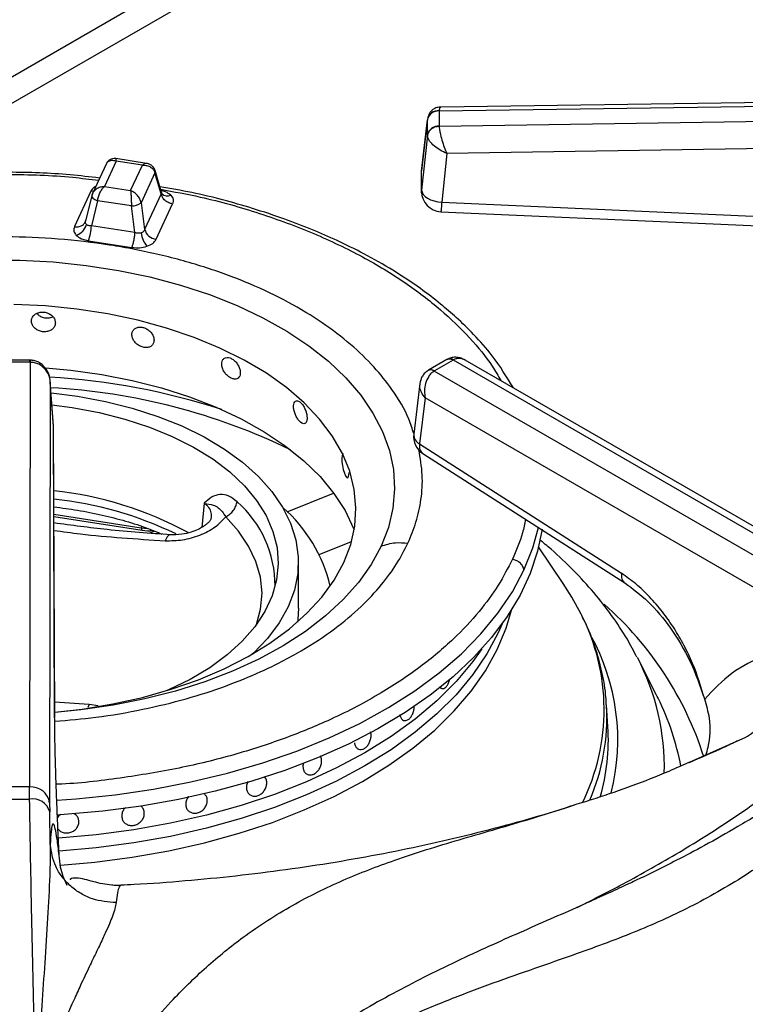
# Model space of a CAD drawing. Units: millimetres. Extents: x 5 to 415, y 5 to 292.
# Drawn here: x 311 to 320, y 237 to 249 of the extents above; entities that cross this region are included whole.
import ezdxf

# ---------------------------------------------------------------- set-up
doc = ezdxf.new("R2010")
doc.units = ezdxf.units.MM

msp = doc.modelspace()

# ---------------------------------------------------------------- linework, layer by layer
at = {"color": 8, "linetype": 'Continuous', "lineweight": 25}
for p, q in [((316.1533, 251.6717), (307.9913, 246.9598)), ((308.8056, 247.1034), (316.5327, 251.5641)), ((313.8893, 242.9878), (314.4662, 243.221)), ((312.8598, 243.093), (312.8278, 242.7937)), ((310.9905, 242.9565), (312.0777, 242.7883)), ((312.081, 242.8063), (312.0777, 242.7883)), ((312.0777, 242.7883), (312.1581, 242.781)), ((314.286, 242.4555), (314.6887, 242.6183)), ((311.4288, 240.5938), (311.0009, 240.6218)), ((311.4288, 240.5938), (311.4142, 240.5558)), ((311.5413, 240.577), (311.4288, 240.5938)), ((318.8937, 239.8812), (319.5782, 240.1818))]:
    msp.add_line(p, q, dxfattribs=at)
at = {"color": 7, "linetype": 'Continuous', "lineweight": 25}
for p, q in [((315.7766, 247.9714), (325.1514, 248.1001)), ((325.1523, 248.146), (315.7981, 248.0176)), ((315.7765, 247.9687), (315.7766, 247.9714)), ((315.7765, 247.9687), (315.7765, 247.7804)), ((325.1514, 247.9162), (315.7766, 247.7776)), ((315.6309, 247.8723), (315.5587, 247.2238)), ((315.559, 247.2218), (315.6297, 247.8569)), ((315.63, 247.8641), (315.6297, 247.8569)), ((315.6297, 247.6686), (315.6297, 247.8569)), ((315.6297, 247.6686), (315.559, 246.9849)), ((315.6297, 247.6686), (315.63, 247.662)), ((315.7766, 247.7776), (315.7765, 247.7804)), ((325.1557, 247.5786), (315.8709, 247.4414)), ((315.8709, 247.4414), (315.808, 246.8333)), ((311.6436, 247.314), (311.4712, 246.9426)), ((311.7669, 247.3458), (311.6201, 247.0294)), ((312.1433, 247.3168), (311.7615, 247.3759)), ((312.0921, 247.2955), (311.7669, 247.3458)), ((311.9453, 246.9791), (312.0921, 247.2955)), ((312.2476, 247.1996), (312.0752, 246.8284)), ((312.3236, 246.9375), (312.2476, 247.1996)), ((312.3274, 246.9558), (312.2485, 247.228)), ((315.559, 246.9846), (315.559, 247.2218)), ((311.4504, 246.9713), (311.2459, 246.5309)), ((311.4764, 246.9526), (311.462, 246.9125)), ((311.6201, 247.0294), (311.9453, 246.9791)), ((312.3236, 246.9375), (312.1191, 246.497)), ((312.3352, 246.9396), (312.3274, 246.9559)), ((311.4626, 246.9176), (311.3856, 246.6007)), ((311.5343, 246.8532), (311.4583, 246.5404)), ((311.4647, 246.9228), (311.4626, 246.9176)), ((311.9546, 246.7882), (311.5343, 246.8532)), ((312.0752, 246.8284), (312.1191, 246.497)), ((312.2618, 246.3737), (312.4663, 246.8142)), ((315.808, 246.8333), (321.6256, 246.5752)), ((311.9985, 246.4568), (311.9546, 246.7882)), ((311.385, 246.5982), (311.3783, 246.5831)), ((311.9985, 246.4568), (311.4583, 246.5404)), ((311.42, 246.3568), (311.9603, 246.2732)), ((310.6934, 244.872), (310.3672, 244.872)), ((310.6934, 244.846), (310.3672, 244.846)), ((310.6982, 244.8459), (310.6896, 239.5676)), ((310.7022, 244.8719), (310.6934, 244.872)), ((310.6934, 244.846), (310.6982, 244.8459)), ((315.8734, 244.8794), (315.6425, 244.7461)), ((315.9484, 244.8719), (315.7175, 244.7387)), ((315.8821, 244.8842), (315.8733, 244.8793)), ((315.8795, 244.8827), (315.8823, 244.8843)), ((315.9484, 244.8719), (315.9518, 244.8739)), ((315.9518, 244.8739), (320.6245, 242.1764)), ((320.7495, 242.1888), (316.0986, 244.8737)), ((315.6425, 244.7461), (315.6345, 244.7412)), ((315.7142, 244.7367), (315.7175, 244.7387)), ((320.3869, 242.0392), (315.7142, 244.7367)), ((310.9852, 244.0547), (310.9473, 244.6084)), ((310.9478, 244.5993), (310.9393, 239.3716)), ((310.9854, 244.0492), (310.9478, 244.5993)), ((315.5375, 244.5799), (315.4602, 243.953)), ((315.6024, 244.404), (315.5318, 243.8311)), ((320.2103, 241.7439), (315.6024, 244.404)), ((310.9673, 244.3166), (311.2208, 244.2832)), ((311.0014, 240.442), (310.9854, 244.0493)), ((311.0017, 240.4324), (310.9857, 244.0397)), ((315.5318, 243.8311), (318.0403, 242.2228)), ((315.5734, 243.7119), (318.0819, 242.1036)), ((310.9906, 242.9283), (312.089, 242.7584)), ((312.195, 242.7639), (312.1835, 242.7596)), ((317.3178, 242.0971), (317.012, 242.5511)), ((314.0279, 241.7878), (314.0279, 242.3594)), ((318.476, 240.7096), (318.2376, 241.1764)), ((315.8222, 240.7897), (315.8224, 240.7897)), ((317.8727, 240.3162), (317.8551, 240.5902)), ((317.8563, 240.5717), (317.8551, 240.5902)), ((314.7905, 240.0331), (314.7905, 240.0331)), ((310.6896, 239.5676), (310.371, 239.5676)), ((310.691, 239.418), (310.6896, 239.5676)), ((312.8664, 239.4777), (312.8664, 239.4777)), ((310.9393, 239.3716), (310.9401, 239.2594)), ((313.4454, 239.4598), (313.4455, 239.4598)), ((310.9465, 238.8538), (310.9401, 239.2594)), ((312.6596, 239.2744), (312.6596, 239.2744)), ((311.2971, 239.1703), (311.2971, 239.1703)), ((311.8681, 239.125), (311.8681, 239.125)), ((311.823, 238.3425), (311.8212, 238.3428))]:
    msp.add_line(p, q, dxfattribs=at)
at = {"color": 8, "linetype": 'Continuous', "lineweight": 25, "flags": 128}
for points in [[(311.4837, 246.9695), (311.4755, 246.9693), (311.4504, 246.9713)], [(311.4626, 246.9176), (311.4621, 246.9143), (311.4631, 246.9051), (311.4677, 246.8954), (311.4758, 246.8857), (311.4869, 246.8763), (311.5007, 246.8675), (311.5167, 246.8597), (311.5343, 246.8532)], [(310.6934, 244.846), (310.6934, 244.8593), (310.6934, 244.868), (310.6934, 244.8718), (310.6934, 244.872)], [(313.5088, 241.5882), (313.5596, 241.7774), (313.5767, 241.976), (313.5573, 242.1744), (313.5017, 242.3706), (313.4104, 242.5622), (313.2845, 242.7472), (313.1253, 242.9235)], [(316.8299, 242.2625), (316.9397, 242.5392), (317.0087, 242.7929)], [(315.0562, 242.5601), (314.9317, 242.3313), (314.774, 242.1093), (314.5844, 241.8959), (314.364, 241.6926), (314.1146, 241.5007), (313.8379, 241.3218), (313.5359, 241.157), (313.2107, 241.0077), (312.8649, 240.8748), (312.5007, 240.7593), (312.1209, 240.662), (311.7281, 240.5837), (311.3253, 240.5249), (311.0024, 240.4926)], [(311.029, 239.4035), (311.2674, 239.4204), (311.7515, 239.4703), (312.2279, 239.5404), (312.6942, 239.6304), (313.1479, 239.7398), (313.5866, 239.868), (314.0078, 240.0144), (314.4094, 240.1782), (314.7893, 240.3584), (315.1453, 240.5542), (315.4756, 240.7644), (315.7785, 240.988), (316.0523, 241.2238), (316.2955, 241.4705), (316.507, 241.7267), (316.6854, 241.9912), (316.8299, 242.2625)], [(311.0723, 238.5977), (311.4992, 238.635), (311.9633, 238.6952), (312.4185, 238.7751), (312.8621, 238.8743), (313.2917, 238.9922), (313.7049, 239.1283), (314.0996, 239.2816), (314.4734, 239.4514), (314.8244, 239.6368), (315.1506, 239.8367), (315.4502, 240.05), (315.7215, 240.2756), (315.9631, 240.5122), (316.1736, 240.7584), (316.3519, 241.0131), (316.497, 241.2746), (316.608, 241.5416), (316.6738, 241.7663)]]:
    msp.add_lwpolyline(points, dxfattribs=at)
at = {"color": 7, "linetype": 'Continuous', "lineweight": 25, "flags": 128}
for points in [[(315.559, 246.9846), (315.564, 246.9582), (315.5783, 246.9323), (315.6014, 246.9076), (315.6323, 246.8852), (315.67, 246.8659), (315.713, 246.8504), (315.7596, 246.8395), (315.808, 246.8333)], [(315.7969, 246.717), (318.4292, 246.6002), (321.6145, 246.4589)], [(310.1548, 246.1156), (310.5703, 246.1139), (310.984, 246.0918), (311.393, 246.0496), (311.7944, 245.9875), (312.1852, 245.906), (312.5626, 245.8057), (312.9238, 245.6872), (313.2664, 245.5515), (313.5879, 245.3995), (313.8858, 245.2323), (314.1581, 245.0511), (314.4028, 244.8573), (314.6181, 244.6521), (314.8026, 244.4372), (314.9548, 244.214), (315.0736, 243.9842), (315.1583, 243.7493), (315.2081, 243.5112), (315.2228, 243.2715), (315.2023, 243.0319), (315.1466, 242.7942), (315.0562, 242.5601)], [(314.5926, 242.3574), (314.6779, 242.5808), (314.7281, 242.8076), (314.7429, 243.0362), (314.7222, 243.2646), (314.6661, 243.491), (314.575, 243.7135), (314.4498, 243.9305), (314.2914, 244.1401), (314.101, 244.3407), (313.8803, 244.5306), (313.631, 244.7084), (313.3551, 244.8725), (313.0548, 245.0217), (312.7326, 245.1547), (312.391, 245.2706), (312.0328, 245.3682), (311.6608, 245.447), (311.2782, 245.5062), (310.8878, 245.5453), (310.493, 245.5641)], [(310.8864, 244.7783), (311.2018, 244.7489), (311.5885, 244.6944), (311.9653, 244.6203), (312.3294, 244.5273), (312.6777, 244.4161), (313.0077, 244.2875), (313.3167, 244.1426), (313.6024, 243.9825), (313.8624, 243.8085), (314.0947, 243.6219), (314.2975, 243.4241), (314.4693, 243.2168), (314.6087, 243.0015), (314.7146, 242.78), (314.7211, 242.7632)], [(310.9572, 244.4643), (311.2855, 244.4226), (311.6312, 244.3585), (311.9644, 244.2751), (312.2818, 244.1733), (312.5803, 244.054), (312.8572, 243.9184), (313.1097, 243.7678), (313.3354, 243.6036), (313.5322, 243.4274), (313.6981, 243.2409), (313.8316, 243.046), (313.9313, 242.8444), (313.9963, 242.6382), (314.0259, 242.4293), (314.02, 242.2197), (313.9785, 242.0115), (313.9018, 241.8066), (313.7908, 241.607), (313.6463, 241.4147), (313.47, 241.2315), (313.4552, 241.2179)], [(311.2208, 244.2832), (311.5534, 244.2212), (311.8734, 244.1401), (312.1775, 244.0407), (312.4626, 243.924), (312.7259, 243.7913), (312.9645, 243.6439), (313.1761, 243.4833), (313.3584, 243.3112), (313.5097, 243.1293), (313.6283, 242.9396), (313.713, 242.7438), (313.763, 242.5442), (313.7778, 242.3426), (313.7571, 242.1412), (313.7013, 241.942), (313.6109, 241.7472), (313.4867, 241.5586), (313.3302, 241.3782), (313.1428, 241.2079), (312.9266, 241.0494), (312.6837, 240.9044), (312.4166, 240.7742), (312.3955, 240.7651)], [(314.5865, 243.704), (314.5806, 243.7033), (314.571, 243.6854), (314.5665, 243.6532), (314.5675, 243.6104), (314.5741, 243.5619), (314.5852, 243.513), (314.5993, 243.4692), (314.6147, 243.4354), (314.6295, 243.4154), (314.6422, 243.4115), (314.6515, 243.4241), (314.6566, 243.4519), (314.6575, 243.4758), (314.6575, 243.4758)], [(317.0548, 242.7723), (316.9986, 242.4986), (316.9067, 242.2223), (316.7806, 241.9505), (316.6208, 241.6847), (316.4282, 241.4263), (316.2038, 241.1765), (315.9488, 240.9367), (315.6644, 240.7082), (315.3523, 240.4921), (315.0139, 240.2896), (314.6512, 240.1017), (314.2658, 239.9295), (313.86, 239.7737), (313.4357, 239.6352), (312.9952, 239.5148), (312.5409, 239.413), (312.0749, 239.3304), (311.5999, 239.2674), (311.1183, 239.2244), (311.0353, 239.2191)], [(312.1852, 242.7267), (312.2209, 242.7393), (312.2378, 242.7462)], [(311.0028, 240.4983), (311.3425, 240.5365), (311.7236, 240.599), (312.0935, 240.681), (312.4491, 240.7817), (312.7877, 240.9005), (313.1065, 241.0363), (313.4028, 241.1881), (313.6745, 241.3546), (313.9192, 241.5344), (314.1349, 241.7262), (314.32, 241.9284), (314.473, 242.1394), (314.5926, 242.3574)], [(317.5396, 241.7165), (317.4245, 241.9285), (317.3178, 242.0971)], [(314.0279, 241.7878), (314.02, 241.6481), (314.0159, 241.6158)], [(316.5573, 241.5937), (316.5098, 241.4848), (316.3688, 241.2208), (316.1939, 240.9636), (315.9863, 240.7147), (315.747, 240.4754), (315.4773, 240.2471), (315.1789, 240.0311), (314.8534, 239.8286), (314.5026, 239.6406), (314.1284, 239.4684), (313.7329, 239.3127), (313.3184, 239.1746), (312.8872, 239.0547), (312.4417, 238.9538), (311.9844, 238.8723), (311.5178, 238.8108), (311.0558, 238.7704)], [(316.5573, 241.5937), (316.5098, 241.4848), (316.3688, 241.2208), (316.1939, 240.9636), (315.9863, 240.7147), (315.747, 240.4754), (315.4773, 240.2471), (315.1789, 240.0311), (314.8534, 239.8286), (314.5026, 239.6406), (314.1284, 239.4684), (313.7329, 239.3127), (313.3184, 239.1746), (312.8872, 239.0547), (312.4417, 238.9538), (311.9844, 238.8723), (311.5178, 238.8108), (311.0563, 238.7704)], [(316.3052, 241.284), (316.1939, 241.1269), (315.9863, 240.878), (315.747, 240.6387), (315.4773, 240.4104), (315.1789, 240.1944), (314.8534, 239.9919), (314.5026, 239.8039), (314.1284, 239.6317), (313.7329, 239.476), (313.3184, 239.3379), (312.8872, 239.218), (312.4417, 239.1171), (311.9844, 239.0356), (311.5178, 238.9741), (311.0481, 238.9332)], [(316.3052, 241.284), (316.1939, 241.1269), (315.9863, 240.878), (315.747, 240.6387), (315.4773, 240.4104), (315.1789, 240.1944), (314.8534, 239.9919), (314.5026, 239.8039), (314.1284, 239.6317), (313.7329, 239.476), (313.3184, 239.3379), (312.8872, 239.218), (312.4417, 239.1171), (311.9844, 239.0356), (311.5178, 238.9741), (311.0481, 238.9332)], [(318.4948, 240.6722), (318.4839, 240.694), (318.476, 240.7096)]]:
    msp.add_lwpolyline(points, dxfattribs=at)
at = {"color": 7, "linetype": 'Continuous', "lineweight": 25}
for centre, radius, start, end in [((315.7676, 247.8281), 0.1409, 86.37202, 168.20175), ((315.7633, 247.8358), 0.1363, 84.4047, 168.02847), ((315.7676, 247.6398), 0.1409, 86.37376, 168.2001), ((315.808, 246.9668), 0.25, 180.06778, 267.48136), ((311.9661, 246.9548), 0.167, 266.05989, 310.80643), ((311.2043, 246.6105), 0.1989, 289.28094, 344.58787), ((310.8942, 246.5621), 0.5645, 338.6743, 357.79703), ((312.3819, 246.4889), 0.3093, 186.71993, 220.72297), ((312.283, 246.5424), 0.17, 195.4887, 262.85596), ((315.7083, 243.9224), 0.25, 172.97035, 237.36658), ((310.5142, 238.7608), 4.5118, 61.62293, 83.93823), ((312.6159, 241.639), 1.8571, 13.26111, 48.95948), ((315.3089, 240.1567), 2.5688, 343.85468, 3.56155), ((310.7079, 239.3338), 0.2344, 9.27477, 94.47254), ((310.5303, 265.1496), 25.7321, 269.64208, 270.35797), ((310.7243, 239.1952), 0.2252, 16.56699, 98.47732)]:
    msp.add_arc(centre, radius, start, end, dxfattribs=at)
at = {"color": 8, "linetype": 'Continuous', "lineweight": 25}
for centre, radius, start, end in [((312.203, 247.2153), 0.0472, 340.62479, 14.58712), ((312.4024, 247.0154), 0.1014, 228.49326, 293.1127), ((315.9048, 244.8138), 0.0727, 53.11686, 115.56928), ((315.9082, 244.8199), 0.0694, 51.04722, 111.92521), ((315.6706, 244.6721), 0.078, 55.97358, 118.25194), ((315.6737, 244.6784), 0.0745, 54.00176, 114.90965), ((310.439, 236.1529), 8.5229, 71.97556, 86.65429), ((310.5496, 236.8311), 7.7073, 63.98317, 87.00129), ((315.5956, 243.9506), 0.1355, 179.00394, 241.87501), ((310.4947, 238.5298), 4.6425, 64.26537, 83.86263), ((312.3533, 242.0695), 1.3862, 359.73727, 48.79976), ((315.0487, 238.677), 4.2083, 17.51517, 48.69515), ((315.2084, 240.5284), 2.6165, 333.74572, 27.00483), ((315.3108, 240.1509), 2.6843, 345.81801, 29.09001), ((315.6383, 239.8135), 2.9349, 358.55065, 27.66915), ((315.2382, 240.4361), 2.6215, 336.79839, 2.96416), ((315.6852, 239.2623), 3.1435, 10.29858, 26.64635)]:
    msp.add_arc(centre, radius, start, end, dxfattribs=at)
at = {"color": 7, "linetype": 'Continuous', "lineweight": 25}
for points, knots in [([(318.2569, 250.9476), (318.3644, 250.9023), (318.6433, 250.785), (319.0716, 250.5797), (319.5427, 250.3343), (319.9909, 250.0757), (320.4161, 249.8054), (320.8173, 249.524), (321.1933, 249.2321), (321.5437, 248.9307), (321.8662, 248.6201), (322.1256, 248.3455), (322.2656, 248.1719), (322.3179, 248.1071)], [0, 0, 0, 0, 0.0614274, 0.1592885, 0.2571186, 0.3549213, 0.4527022, 0.5504707, 0.6482368, 0.7460149, 0.8438274, 0.9417022, 1, 1, 1, 1]), ([(315.7967, 248.0176), (315.7843, 248.0167), (315.7555, 248.0146), (315.7078, 247.9955), (315.6701, 247.9624), (315.6466, 247.9249), (315.6403, 247.9027), (315.6371, 247.8915)], [0, 0, 0, 0, 0.1757053, 0.4054111, 0.6875707, 0.842608, 1, 1, 1, 1]), ([(315.7766, 247.7776), (315.7568, 247.7749), (315.7157, 247.7692), (315.6682, 247.7383), (315.6385, 247.7005), (315.6328, 247.6745), (315.63, 247.662)], [0, 0, 0, 0, 0.2715738, 0.5620845, 0.7884254, 1, 1, 1, 1]), ([(315.8709, 247.4414), (315.8438, 247.4534), (315.7887, 247.478), (315.7119, 247.5326), (315.6617, 247.5861), (315.6361, 247.6306), (315.632, 247.6516), (315.63, 247.662)], [0, 0, 0, 0, 0.228471, 0.4646099, 0.7197878, 0.8617881, 1, 1, 1, 1]), ([(315.7766, 247.7776), (315.7774, 247.7663), (315.779, 247.7433), (315.789, 247.6865), (315.8087, 247.6089), (315.8387, 247.5174), (315.8603, 247.4664), (315.8709, 247.4414)], [0, 0, 0, 0, 0.1382091, 0.2802174, 0.5353951, 0.7715291, 1, 1, 1, 1]), ([(311.6449, 247.3113), (311.6471, 247.3172), (311.654, 247.3352), (311.6812, 247.3516), (311.721, 247.359), (311.7515, 247.3502), (311.7669, 247.3458)], [0, 0, 0, 0, 0.13774732, 0.42075569, 0.70876631, 1, 1, 1, 1]), ([(311.7613, 247.3759), (311.753, 247.3767), (311.7342, 247.3784), (311.7025, 247.3712), (311.6694, 247.3527), (311.6544, 247.3308), (311.6468, 247.3197)], [0, 0, 0, 0, 0.19086263, 0.43089896, 0.70941023, 1, 1, 1, 1]), ([(312.0921, 247.2955), (312.1105, 247.2947), (312.147, 247.2931), (312.195, 247.2723), (312.2323, 247.2408), (312.2425, 247.2133), (312.2476, 247.1996)], [0, 0, 0, 0, 0.2553111, 0.5077914, 0.7558786, 1, 1, 1, 1]), ([(312.2487, 247.2272), (312.2429, 247.2416), (312.2318, 247.2689), (312.2009, 247.2961), (312.1704, 247.3113), (312.1519, 247.3151), (312.1436, 247.3168)], [0, 0, 0, 0, 0.30921245, 0.58595991, 0.81423408, 1, 1, 1, 1]), ([(311.5603, 247.1345), (311.438, 247.1491), (311.0658, 247.1935), (310.4301, 247.2136), (309.6665, 247.1972), (308.9744, 247.1337), (308.3554, 247.0401), (307.8032, 246.9263), (307.2601, 246.7819), (306.785, 246.6241), (306.3935, 246.4697), (306.0709, 246.3251), (305.7516, 246.1636), (305.4258, 245.9756), (305.0935, 245.754), (304.7827, 245.5113), (304.5544, 245.2999), (304.3905, 245.1278), (304.2632, 244.9822), (304.1189, 244.7957), (303.9664, 244.5671), (303.8813, 244.3978), (303.836, 244.3079)], [0, 0, 0, 0, 0.0374709, 0.1139943, 0.1902945, 0.2666535, 0.3237752, 0.3820952, 0.4422876, 0.5027274, 0.5459471, 0.5840296, 0.6247066, 0.6724925, 0.7211027, 0.7755023, 0.8273643, 0.8483193, 0.8753214, 0.9103946, 0.952397, 1, 1, 1, 1]), ([(311.6201, 247.0294), (311.6017, 247.0274), (311.5653, 247.0233), (311.5172, 246.9992), (311.48, 246.9651), (311.4697, 246.9369), (311.4647, 246.9228)], [0, 0, 0, 0, 0.2553036, 0.5077855, 0.7558803, 1, 1, 1, 1]), ([(311.5343, 246.8532), (311.5371, 246.8695), (311.5427, 246.9023), (311.5633, 246.9531), (311.5898, 246.9987), (311.61, 247.0192), (311.6201, 247.0294)], [0, 0, 0, 0, 0.2441214, 0.4922128, 0.7446904, 1, 1, 1, 1]), ([(311.9453, 246.9791), (311.9464, 246.9671), (311.9486, 246.9432), (311.9515, 246.893), (311.9537, 246.8387), (311.9543, 246.805), (311.9546, 246.7882)], [0, 0, 0, 0, 0.2553085, 0.5077857, 0.7558768, 1, 1, 1, 1]), ([(312.0752, 246.8284), (312.071, 246.8438), (312.0625, 246.875), (312.0313, 246.9197), (311.9911, 246.9574), (311.9606, 246.9719), (311.9453, 246.9791)], [0, 0, 0, 0, 0.2441198, 0.4922207, 0.7446976, 1, 1, 1, 1]), ([(316.6987, 244.5272), (316.6166, 244.6619), (316.4778, 244.8899), (316.2223, 245.1782), (316.0051, 245.3913), (315.7839, 245.5817), (315.5255, 245.7792), (315.2084, 245.9896), (314.8605, 246.1876), (314.5247, 246.3536), (314.197, 246.4966), (313.8478, 246.6313), (313.3544, 246.794), (312.8382, 246.9362), (312.4405, 247.004), (312.3069, 247.0267)], [0, 0, 0, 0, 0.1142659, 0.193447, 0.2589992, 0.3128769, 0.3780389, 0.4590541, 0.5386236, 0.6068506, 0.6664299, 0.7316987, 0.8044183, 0.9342464, 1, 1, 1, 1]), ([(312.4663, 246.8142), (312.4499, 246.8181), (312.4162, 246.8261), (312.3713, 246.8557), (312.3371, 246.8944), (312.328, 246.9234), (312.3236, 246.9375)], [0, 0, 0, 0, 0.2422244, 0.4999999, 0.75778, 1, 1, 1, 1]), ([(315.5609, 246.9392), (315.5604, 246.9407), (315.5563, 246.9555), (315.5577, 246.9708), (315.559, 246.9846)], [0, 0, 0, 0, 0.1015138, 1, 1, 1, 1]), ([(312.4422, 246.9222), (312.4555, 246.905), (312.4822, 246.8704), (312.4716, 246.833), (312.4663, 246.8142)], [0, 0, 0, 0, 0.49798104, 1, 1, 1, 1]), ([(311.2459, 246.5309), (311.2623, 246.5297), (311.296, 246.5273), (311.3409, 246.543), (311.3751, 246.5711), (311.3842, 246.5973), (311.3886, 246.61)], [0, 0, 0, 0, 0.2422253, 0.5000017, 0.757775, 1, 1, 1, 1]), ([(311.396, 246.5577), (311.3932, 246.5611), (311.3874, 246.568), (311.3838, 246.5808), (311.3837, 246.595), (311.3869, 246.6049), (311.3886, 246.61)], [0, 0, 0, 0, 0.2409744, 0.4883371, 0.7349395, 1, 1, 1, 1]), ([(311.4583, 246.5404), (311.4516, 246.5402), (311.4389, 246.5398), (311.4216, 246.543), (311.4068, 246.5487), (311.3996, 246.5547), (311.396, 246.5577)], [0, 0, 0, 0, 0.2650483, 0.5116532, 0.7589767, 1, 1, 1, 1]), ([(311.2459, 246.5309), (311.2406, 246.5121), (311.23, 246.4747), (311.2567, 246.4401), (311.27, 246.4228)], [0, 0, 0, 0, 0.5020122, 1, 1, 1, 1]), ([(311.9603, 246.2732), (311.9647, 246.284), (311.9737, 246.3063), (311.9857, 246.3549), (311.9949, 246.408), (311.9973, 246.4409), (311.9985, 246.4568)], [0, 0, 0, 0, 0.2422362, 0.5000041, 0.7577772, 1, 1, 1, 1]), ([(312.0747, 246.4527), (312.0689, 246.4512), (312.0573, 246.4481), (312.0381, 246.4477), (312.0181, 246.4502), (312.0052, 246.4546), (311.9985, 246.4568)], [0, 0, 0, 0, 0.2409678, 0.4883253, 0.7348885, 1, 1, 1, 1]), ([(312.1191, 246.497), (312.1173, 246.4919), (312.1137, 246.4821), (312.1036, 246.4695), (312.0908, 246.4592), (312.08, 246.4549), (312.0747, 246.4527)], [0, 0, 0, 0, 0.2650676, 0.5116704, 0.7589955, 1, 1, 1, 1]), ([(311.27, 246.4228), (311.2892, 246.4076), (311.3278, 246.3769), (311.3892, 246.3635), (311.42, 246.3568)], [0, 0, 0, 0, 0.49798551, 1, 1, 1, 1]), ([(312.1474, 246.2871), (312.1739, 246.2982), (312.227, 246.3205), (312.2502, 246.3559), (312.2618, 246.3737)], [0, 0, 0, 0, 0.497988, 1, 1, 1, 1]), ([(311.9603, 246.2732), (311.9928, 246.2701), (312.0576, 246.264), (312.1176, 246.2794), (312.1474, 246.2871)], [0, 0, 0, 0, 0.50201, 1, 1, 1, 1]), ([(311.0108, 245.3354), (311.0092, 245.3493), (311.0059, 245.3771), (310.9803, 245.416), (310.9426, 245.447), (310.8955, 245.4666), (310.8446, 245.4723), (310.7957, 245.4637), (310.7542, 245.4417), (310.7248, 245.4089), (310.7109, 245.3692), (310.7141, 245.3273), (310.734, 245.2877), (310.7684, 245.2548), (310.8133, 245.2322), (310.8637, 245.2222), (310.9138, 245.226), (310.958, 245.2432), (310.9912, 245.272), (311.0084, 245.3046), (311.0101, 245.3268), (311.0108, 245.3354)], [0, 0, 0, 0, 0.0536655, 0.1073363, 0.1610189, 0.2147213, 0.2683983, 0.3220549, 0.3757222, 0.4294165, 0.4831129, 0.5367833, 0.5904398, 0.6441176, 0.6978136, 0.7515021, 0.8051627, 0.8588254, 0.9125114, 0.9662082, 1, 1, 1, 1]), ([(310.7805, 245.4528), (310.7884, 245.4442), (310.8068, 245.4244), (310.8493, 245.4042), (310.899, 245.3944), (310.9454, 245.3968), (310.9696, 245.4078), (310.9797, 245.4124)], [0, 0, 0, 0, 0.16784, 0.3915186, 0.615163, 0.8387105, 1, 1, 1, 1]), ([(312.2362, 245.1203), (312.2347, 245.1345), (312.2317, 245.1628), (312.2083, 245.2058), (312.1737, 245.2428), (312.1302, 245.2699), (312.0831, 245.2838), (312.0377, 245.283), (311.999, 245.2676), (311.9716, 245.2395), (311.9586, 245.2021), (311.9616, 245.1596), (311.9802, 245.1168), (312.0123, 245.0784), (312.0541, 245.0486), (312.1008, 245.0306), (312.1471, 245.0264), (312.1878, 245.0365), (312.2183, 245.06), (312.2341, 245.0899), (312.2356, 245.1118), (312.2362, 245.1203)], [0, 0, 0, 0, 0.05366616, 0.1073368, 0.1610202, 0.21472079, 0.26839821, 0.32205375, 0.37572127, 0.42941546, 0.48311195, 0.53678254, 0.59043759, 0.6441161, 0.69781339, 0.75150071, 0.80516247, 0.85882419, 0.91251029, 0.96620815, 1, 1, 1, 1]), ([(310.9478, 244.5993), (310.9435, 244.6281), (310.935, 244.6866), (310.8847, 244.7663), (310.8187, 244.8172), (310.7527, 244.8417), (310.7162, 244.8445), (310.6982, 244.8459)], [0, 0, 0, 0, 0.2284709, 0.4646045, 0.7197821, 0.8617872, 1, 1, 1, 1]), ([(310.9478, 244.5993), (310.9436, 244.6321), (310.9355, 244.697), (310.8935, 244.7702), (310.8469, 244.818), (310.8036, 244.8471), (310.7544, 244.8669), (310.7195, 244.8702), (310.7022, 244.8719)], [0, 0, 0, 0, 0.2452612, 0.4862057, 0.6111456, 0.7402569, 0.8716735, 1, 1, 1, 1]), ([(313.3071, 244.7147), (313.3059, 244.7291), (313.3034, 244.7579), (313.284, 244.8044), (313.2552, 244.8466), (313.2189, 244.8803), (313.1795, 244.9014), (313.1412, 244.9075), (313.1085, 244.8981), (313.0852, 244.8743), (313.0742, 244.8388), (313.0767, 244.7959), (313.0925, 244.7502), (313.1197, 244.7069), (313.155, 244.6707), (313.1942, 244.6456), (313.233, 244.6343), (313.267, 244.6382), (313.2923, 244.657), (313.3053, 244.6846), (313.3066, 244.7063), (313.3071, 244.7147)], [0, 0, 0, 0, 0.05366565, 0.10733579, 0.16102061, 0.2147213, 0.2684007, 0.32205563, 0.37572255, 0.42941701, 0.48311296, 0.53678331, 0.5904389, 0.64411817, 0.6978131, 0.75150114, 0.80516359, 0.858825, 0.91251156, 0.96620795, 1, 1, 1, 1]), ([(316.0982, 244.8739), (316.0831, 244.8816), (316.0517, 244.8976), (315.9964, 244.9089), (315.939, 244.9075), (315.9039, 244.8929), (315.8874, 244.886)], [0, 0, 0, 0, 0.23617542, 0.49003721, 0.75916522, 1, 1, 1, 1]), ([(315.6337, 244.7407), (315.6191, 244.7297), (315.5909, 244.7082), (315.5536, 244.654), (315.5437, 244.6085), (315.5375, 244.58)], [0, 0, 0, 0, 0.2841593, 0.5507905, 1, 1, 1, 1]), ([(315.7142, 244.7367), (315.702, 244.728), (315.6772, 244.7105), (315.6373, 244.6606), (315.6042, 244.5859), (315.5894, 244.4908), (315.5981, 244.4326), (315.6024, 244.404)], [0, 0, 0, 0, 0.1385532, 0.280998, 0.5361946, 0.7719629, 1, 1, 1, 1]), ([(315.5476, 244.6133), (315.5477, 244.6166), (315.5479, 244.6214), (315.5507, 244.625), (315.5516, 244.6262)], [0, 0, 0, 0, 0.6715701, 1, 1, 1, 1]), ([(314.1366, 244.1512), (314.1357, 244.1658), (314.1339, 244.195), (314.1201, 244.2442), (314.0995, 244.2906), (314.0734, 244.3295), (314.0447, 244.3562), (314.0167, 244.3679), (313.9927, 244.3631), (313.9754, 244.3426), (313.9673, 244.3088), (313.9692, 244.2655), (313.9809, 244.2175), (314.001, 244.1703), (314.0269, 244.129), (314.0555, 244.0983), (314.0836, 244.0815), (314.108, 244.0805), (314.126, 244.0957), (314.1353, 244.1214), (314.1362, 244.1429), (314.1366, 244.1512)], [0, 0, 0, 0, 0.0536653, 0.1073367, 0.1610199, 0.2147214, 0.2683971, 0.3220552, 0.3757228, 0.4294157, 0.4831124, 0.5367827, 0.5904389, 0.6441164, 0.6978145, 0.7515005, 0.8051622, 0.8588256, 0.9125115, 0.9662084, 1, 1, 1, 1]), ([(313.2664, 243.1125), (313.2325, 243.1396), (313.1648, 243.1939), (313.0537, 243.209), (312.9485, 243.1761), (312.8896, 243.1208), (312.8602, 243.0932)], [0, 0, 0, 0, 0.2497797, 0.4997409, 0.7497881, 1, 1, 1, 1]), ([(310.9901, 243.0485), (311.0892, 243.0359), (311.2935, 243.01), (311.5925, 242.95), (311.8849, 242.8737), (312.1332, 242.794), (312.2752, 242.7346), (312.3317, 242.7109)], [0, 0, 0, 0, 0.20484855, 0.42252803, 0.63983304, 0.85667236, 1, 1, 1, 1]), ([(312.8605, 243.0926), (312.8995, 243.0869), (312.9712, 243.0762), (313.0309, 243.0414), (313.0825, 242.9982), (313.1115, 242.9477), (313.1254, 242.9235)], [0, 0, 0, 0, 0.3091475, 0.5687484, 0.7937499, 1, 1, 1, 1]), ([(313.1253, 242.9234), (313.1431, 242.9341), (313.1785, 242.9553), (313.2223, 243.0032), (313.2547, 243.0574), (313.2625, 243.0941), (313.2664, 243.1125)], [0, 0, 0, 0, 0.2499996, 0.5000046, 0.7499902, 1, 1, 1, 1]), ([(312.3732, 242.6277), (312.4459, 242.6285), (312.5913, 242.63), (312.8076, 242.6924), (312.9994, 242.7902), (313.0833, 242.8791), (313.1252, 242.9235)], [0, 0, 0, 0, 0.2499096, 0.5000157, 0.7500466, 1, 1, 1, 1]), ([(312.9471, 242.906), (312.9446, 242.8988), (312.9401, 242.8859), (312.9119, 242.8552), (312.88, 242.8276), (312.8364, 242.7971), (312.7779, 242.7648), (312.6904, 242.7306), (312.5712, 242.7019), (312.4837, 242.7021), (312.4361, 242.7023)], [0, 0, 0, 0, 0.1639239, 0.293431, 0.383982, 0.4488261, 0.5400338, 0.6623465, 0.8162455, 1, 1, 1, 1]), ([(312.4458, 242.7017), (312.1816, 242.7197), (311.6985, 242.7528), (311.2116, 242.8193), (310.991, 242.8494)], [0, 0, 0, 0, 0.546962, 1, 1, 1, 1]), ([(312.0841, 242.7593), (312.1317, 242.752), (312.1799, 242.7446), (312.2255, 242.7536), (312.2259, 242.7537)], [0, 0, 0, 0, 0.9906486, 1, 1, 1, 1]), ([(318.2332, 241.179), (318.1934, 241.2554), (318.101, 241.4328), (317.9213, 241.7011), (317.7006, 241.9854), (317.4485, 242.2598), (317.2219, 242.4798), (317.0702, 242.603), (317.0212, 242.6429)], [0, 0, 0, 0, 0.14281582, 0.33137745, 0.52180623, 0.71392875, 0.90746123, 1, 1, 1, 1]), ([(315.0562, 242.5601), (315.1141, 242.5794), (315.2176, 242.6138), (315.3363, 242.6023), (315.3886, 242.5973)], [0, 0, 0, 0, 0.5599982, 1, 1, 1, 1]), ([(316.8299, 242.2625), (316.8259, 242.2794), (316.8177, 242.3143), (316.7786, 242.3572), (316.732, 242.3859), (316.7007, 242.3932), (316.6856, 242.3967)], [0, 0, 0, 0, 0.2713253, 0.562146, 0.788659, 1, 1, 1, 1]), ([(319.0738, 240.6591), (319.0291, 240.8082), (318.9611, 241.0351), (318.8198, 241.3286), (318.6948, 241.5442), (318.5515, 241.7469), (318.3916, 241.933), (318.2202, 242.0973), (318.1001, 242.1811), (318.0403, 242.2228)], [0, 0, 0, 0, 0.2396251, 0.3646303, 0.487466, 0.6143812, 0.7425434, 0.8719209, 1, 1, 1, 1]), ([(318.0819, 242.1036), (318.1792, 242.0319), (318.3804, 241.8836), (318.6604, 241.5448), (318.9095, 241.1301), (319.0182, 240.8186), (319.0738, 240.6591)], [0, 0, 0, 0, 0.2286734, 0.4733147, 0.7302978, 1, 1, 1, 1]), ([(317.8526, 240.5701), (317.8513, 240.6089), (317.8469, 240.7452), (317.8066, 240.9779), (317.7309, 241.266), (317.6444, 241.5056), (317.5728, 241.6461), (317.5482, 241.6943)], [0, 0, 0, 0, 0.101267, 0.355732, 0.6106063, 0.8664747, 1, 1, 1, 1]), ([(319.8133, 241.2021), (319.6754, 241.1366), (319.3993, 241.0056), (319.1824, 240.7747), (319.0738, 240.6591)], [0, 0, 0, 0, 0.4993397, 1, 1, 1, 1]), ([(319.5782, 240.1818), (319.6464, 240.2271), (319.7514, 240.2968), (319.8436, 240.455), (319.8922, 240.5961), (319.9119, 240.7513), (319.9039, 240.9584), (319.849, 241.1061), (319.8133, 241.2021)], [0, 0, 0, 0, 0.2391817, 0.3681836, 0.4999994, 0.6318164, 0.7608156, 1, 1, 1, 1]), ([(315.7836, 240.8153), (315.7849, 240.8127), (315.7914, 240.7995), (315.8095, 240.7896), (315.8349, 240.789), (315.855, 240.8021), (315.8734, 240.822), (315.8897, 240.8488), (315.9032, 240.8827), (315.9064, 240.9039), (315.9072, 240.9092)], [0, 0, 0, 0, 0.0416517, 0.2151841, 0.3864725, 0.5557621, 0.6075132, 0.7761298, 0.9447107, 1, 1, 1, 1]), ([(315.2875, 240.4673), (315.2907, 240.4539), (315.2972, 240.4272), (315.3188, 240.401), (315.3462, 240.3892), (315.3771, 240.3938), (315.4076, 240.4142), (315.4346, 240.4482), (315.4544, 240.4916), (315.4656, 240.5357), (315.4654, 240.5621), (315.4652, 240.5732)], [0, 0, 0, 0, 0.1147633, 0.2295135, 0.3442925, 0.4590849, 0.5738504, 0.6885996, 0.8033625, 0.9181408, 1, 1, 1, 1]), ([(319.088, 239.961), (319.0984, 239.9945), (319.1441, 240.1426), (319.1545, 240.3875), (319.0971, 240.5806), (319.0738, 240.6591)], [0, 0, 0, 0, 0.14800215, 0.65378204, 1, 1, 1, 1]), ([(311.0573, 238.7176), (311.0536, 238.7935), (311.0464, 238.9441), (311.0363, 239.1769), (311.0271, 239.4106), (311.0188, 239.6445), (311.0118, 239.8702), (311.0064, 240.0834), (311.0026, 240.2797), (311.0018, 240.3882), (311.0014, 240.442)], [0, 0, 0, 0, 0.1204415, 0.2387582, 0.3631132, 0.4873243, 0.6144134, 0.7413327, 0.871647, 1, 1, 1, 1]), ([(314.7242, 240.115), (314.7274, 240.101), (314.7339, 240.0731), (314.7578, 240.0446), (314.7888, 240.0305), (314.8241, 240.033), (314.8592, 240.0514), (314.8905, 240.0832), (314.9146, 240.125), (314.9293, 240.1724), (314.9316, 240.2091), (314.9295, 240.2361), (314.9259, 240.2462), (314.9236, 240.2522)], [0, 0, 0, 0, 0.1038439, 0.2077314, 0.310738, 0.4124141, 0.5130634, 0.6132747, 0.7137171, 0.815006, 0.91754, 0.9505308, 1, 1, 1, 1]), ([(319.4832, 240.1406), (319.4253, 240.113), (319.2308, 240.0203), (319.0255, 239.9319), (318.8813, 239.8698)], [0, 0, 0, 0, 0.2976467, 1, 1, 1, 1]), ([(314.0862, 239.8047), (314.0892, 239.7909), (314.0953, 239.7632), (314.12, 239.7335), (314.153, 239.7171), (314.1917, 239.7164), (314.2313, 239.7315), (314.2674, 239.7606), (314.296, 239.8005), (314.314, 239.8465), (314.3183, 239.883), (314.3156, 239.9166), (314.3107, 239.9401), (314.3002, 239.9523), (314.2977, 239.9552)], [0, 0, 0, 0, 0.0941087, 0.1882064, 0.2823283, 0.3764589, 0.4705715, 0.5646666, 0.6587739, 0.7528947, 0.847021, 0.8765876, 0.970692, 1, 1, 1, 1]), ([(314.0924, 239.8682), (314.0919, 239.867), (314.0852, 239.8508), (314.0843, 239.8283), (314.0858, 239.8093), (314.0862, 239.8047)], [0, 0, 0, 0, 0.0598484, 0.7752655, 1, 1, 1, 1]), ([(317.4918, 239.3567), (317.5697, 239.381), (317.9396, 239.4965), (318.4128, 239.6669), (318.8061, 239.8421), (318.8937, 239.8812)], [0, 0, 0, 0, 0.1717815, 0.8155736, 1, 1, 1, 1]), ([(320.4787, 239.7106), (320.3098, 239.5963), (319.9774, 239.3716), (319.508, 239.0852), (319.0927, 238.8492), (318.7518, 238.6687), (318.4816, 238.5325), (318.279, 238.434), (318.1299, 238.3632), (318.0068, 238.3057), (317.8809, 238.2477), (317.7328, 238.1804), (317.5039, 238.0777), (317.1994, 237.9433), (316.8267, 237.7799), (316.3084, 237.5494), (315.6578, 237.2455), (315.0452, 236.9195), (314.6223, 236.6687), (314.3436, 236.494), (314.0449, 236.2934), (313.7195, 236.0572), (313.3799, 235.7887), (313.0014, 235.4612), (312.7455, 235.2009), (312.6104, 235.0635)], [0, 0, 0, 0, 0.0651248, 0.1281601, 0.1819414, 0.2266744, 0.2612372, 0.2876844, 0.3060748, 0.3198186, 0.3363331, 0.3558754, 0.3784406, 0.4269263, 0.4763223, 0.5241802, 0.6269233, 0.7205675, 0.7498023, 0.7816033, 0.8224255, 0.8590917, 0.9007815, 0.9475978, 1, 1, 1, 1]), ([(313.4034, 239.6364), (313.3986, 239.6275), (313.3861, 239.604), (313.382, 239.573), (313.3832, 239.5534), (313.3835, 239.5486)], [0, 0, 0, 0, 0.317188, 0.83494865, 1, 1, 1, 1]), ([(313.3835, 239.5486), (313.3864, 239.5342), (313.3921, 239.5054), (313.4183, 239.473), (313.454, 239.4539), (313.4959, 239.4506), (313.5388, 239.4629), (313.5781, 239.4894), (313.6098, 239.527), (313.6304, 239.5717), (313.636, 239.608), (313.6343, 239.6427), (313.6271, 239.6731), (313.6112, 239.6906), (313.6044, 239.6982)], [0, 0, 0, 0, 0.0915315, 0.1830995, 0.2738926, 0.3635113, 0.452226, 0.5405569, 0.6290889, 0.7183681, 0.8087444, 0.8378232, 0.9298042, 1, 1, 1, 1]), ([(312.6288, 239.3442), (312.6314, 239.3299), (312.6366, 239.3014), (312.6627, 239.2678), (312.6991, 239.2461), (312.743, 239.2392), (312.789, 239.2478), (312.8319, 239.2709), (312.867, 239.3059), (312.8904, 239.3488), (312.8975, 239.3844), (312.8967, 239.4184), (312.8897, 239.4494), (312.8731, 239.4683), (312.8656, 239.477)], [0, 0, 0, 0, 0.0896535, 0.1792964, 0.2689626, 0.3586369, 0.4482944, 0.5379352, 0.6275883, 0.717253, 0.8069235, 0.8350903, 0.9247392, 1, 1, 1, 1]), ([(310.7726, 235.7705), (310.7646, 236.0414), (310.7488, 236.5819), (310.7301, 237.3416), (310.7143, 238.0673), (310.7012, 238.761), (310.6944, 239.199), (310.691, 239.418)], [0, 0, 0, 0, 0.2002594, 0.3995019, 0.5990455, 0.7995055, 1, 1, 1, 1]), ([(317.4731, 239.3486), (317.4302, 239.3343), (317.2131, 239.2618), (316.8043, 239.1429), (316.2473, 238.9932), (315.6733, 238.8577), (315.0854, 238.7357), (314.4849, 238.6282), (313.8734, 238.5357), (313.2527, 238.4583), (312.6242, 238.3978), (312.1467, 238.3608), (311.8785, 238.3491), (311.8228, 238.3467)], [0, 0, 0, 0, 0.0256406, 0.1296833, 0.2340783, 0.3387994, 0.443818, 0.5491032, 0.6546231, 0.7603445, 0.866234, 0.9722572, 1, 1, 1, 1]), ([(312.666, 239.4494), (312.6643, 239.4479), (312.6509, 239.4351), (312.6361, 239.4029), (312.6278, 239.3681), (312.6286, 239.3488), (312.6288, 239.3442)], [0, 0, 0, 0, 0.0571795, 0.4646084, 0.87202, 1, 1, 1, 1]), ([(320.8408, 239.4532), (320.6157, 239.2576), (320.1727, 238.8724), (319.4957, 238.4018), (318.8111, 238.0235), (318.0958, 237.7136), (317.4354, 237.4761), (316.8344, 237.2677), (316.3133, 237.0824), (315.7694, 236.8735), (315.2652, 236.6569), (314.8113, 236.4376), (314.4134, 236.2249), (313.9416, 235.9431), (313.4014, 235.5771), (313.0153, 235.2442), (312.8237, 235.0792)], [0, 0, 0, 0, 0.1005439, 0.1979162, 0.2951216, 0.3903294, 0.488778, 0.5495233, 0.6111786, 0.6734415, 0.7360846, 0.779367, 0.8226272, 0.8658918, 0.9334792, 1, 1, 1, 1]), ([(311.0728, 239.226), (311.0662, 239.2217), (311.0503, 239.2115), (311.0413, 239.1959), (311.0361, 239.1869)], [0, 0, 0, 0, 0.4215308, 1, 1, 1, 1]), ([(311.0421, 239.0467), (311.0441, 239.0436), (311.0538, 239.0278), (311.0844, 239.0089), (311.1295, 238.9946), (311.1789, 238.9961), (311.2257, 239.0123), (311.265, 239.0417), (311.2923, 239.0808), (311.3016, 239.115), (311.3028, 239.1491), (311.2953, 239.1825), (311.2744, 239.2167), (311.2529, 239.2302), (311.2444, 239.2356)], [0, 0, 0, 0, 0.0246168, 0.1223882, 0.2201716, 0.3179329, 0.4156761, 0.5134352, 0.611205, 0.7089816, 0.7396948, 0.837448, 0.9351996, 1, 1, 1, 1]), ([(311.8814, 239.3106), (311.8777, 239.3076), (311.8613, 239.2943), (311.8435, 239.2612), (311.8342, 239.2265), (311.8345, 239.2067), (311.8345, 239.2019)], [0, 0, 0, 0, 0.111797, 0.4910556, 0.8769768, 1, 1, 1, 1]), ([(311.8345, 239.2019), (311.8369, 239.1871), (311.8416, 239.1574), (311.8683, 239.1211), (311.9062, 239.0964), (311.9518, 239.0864), (311.9996, 239.0919), (312.0443, 239.1119), (312.0812, 239.1443), (312.1065, 239.1855), (312.1148, 239.2207), (312.115, 239.2557), (312.1064, 239.2892), (312.088, 239.3196), (312.0706, 239.3298), (312.0662, 239.3324)], [0, 0, 0, 0, 0.0868997, 0.1738342, 0.2600331, 0.345117, 0.429342, 0.5132032, 0.5972547, 0.682016, 0.7678192, 0.7954265, 0.8827528, 0.9701057, 1, 1, 1, 1]), ([(311.0573, 238.7176), (311.0486, 238.7891), (311.0314, 238.9316), (311.0084, 239.0581), (310.988, 239.1185), (310.9707, 239.1045), (310.9564, 239.0238), (310.9498, 238.9106), (310.9465, 238.8539)], [0, 0, 0, 0, 0.1673872, 0.3335558, 0.499983, 0.6667882, 0.8331738, 1, 1, 1, 1]), ([(310.9465, 238.8537), (310.9465, 238.8532), (310.9465, 238.8522), (310.9465, 238.8504), (310.9465, 238.8478), (310.9465, 238.843), (310.9466, 238.8345), (310.9467, 238.8194), (310.9467, 238.7922), (310.9465, 238.7433), (310.9455, 238.6549), (310.9398, 238.414), (310.9201, 238.0136), (310.8847, 237.4733), (310.8469, 236.9239), (310.8091, 236.3737), (310.7873, 235.9858), (310.7765, 235.7926)], [0, 0, 0, 0, 0.000678, 0.0012076, 0.0021529, 0.0038411, 0.0068565, 0.0122412, 0.0218596, 0.0390433, 0.0697551, 0.1246901, 0.3139261, 0.5029318, 0.6696385, 0.8354784, 1, 1, 1, 1]), ([(311.7635, 238.1303), (311.6643, 238.1384), (311.5118, 238.1509), (311.3259, 238.2392), (311.1968, 238.3316), (311.0908, 238.4474), (310.9853, 238.6172), (310.9618, 238.7605), (310.9465, 238.8537)], [0, 0, 0, 0, 0.2398343, 0.3686028, 0.4999982, 0.6313961, 0.7601649, 1, 1, 1, 1]), ([(311.1555, 238.3431), (311.1231, 238.4182), (311.0714, 238.5378), (311.0611, 238.6689), (311.0573, 238.7176)], [0, 0, 0, 0, 0.6280169, 1, 1, 1, 1]), ([(311.8207, 238.3448), (311.8025, 238.3444), (311.7629, 238.3433), (311.6833, 238.3485), (311.5836, 238.3648), (311.4718, 238.3928), (311.3624, 238.4236), (311.2656, 238.4392), (311.2118, 238.437), (311.1945, 238.4163), (311.194, 238.4158)], [0, 0, 0, 0, 0.0342997, 0.0747371, 0.1791942, 0.3197911, 0.499754, 0.7223974, 0.9926014, 1, 1, 1, 1]), ([(311.7635, 238.1303), (311.7595, 238.1061), (311.7511, 238.0554), (311.7213, 237.9664), (311.6807, 237.8647), (311.638, 237.7685), (311.5954, 237.6764), (311.556, 237.5932), (311.5157, 237.5087), (311.4735, 237.4209), (311.4286, 237.3272), (311.3776, 237.2199), (311.3274, 237.1126), (311.2817, 237.0132), (311.2376, 236.9163), (311.1887, 236.8066), (311.1359, 236.6856), (311.0704, 236.5316), (310.9963, 236.3512), (310.9154, 236.1463), (310.8554, 235.9848), (310.8127, 235.8688), (310.7981, 235.8168), (310.7908, 235.7906)], [0, 0, 0, 0, 0.059011, 0.1239026, 0.1827643, 0.2480747, 0.2864173, 0.328244, 0.3735745, 0.4077805, 0.4493622, 0.498344, 0.5448475, 0.5811788, 0.6165437, 0.6570899, 0.704892, 0.7490824, 0.8210242, 0.8904667, 0.9523645, 0.9760437, 1, 1, 1, 1])]:
    msp.add_open_spline(points, degree=3, knots=knots, dxfattribs=at)
at = {"color": 8, "linetype": 'Continuous', "lineweight": 25}
for points, knots in [([(315.7981, 248.0132), (315.7932, 248.0136), (315.7809, 248.0147), (315.7782, 247.9876), (315.7766, 247.9714)], [0, 0, 0, 0, 0.4055291, 1, 1, 1, 1]), ([(311.7669, 247.3458), (311.7658, 247.3553), (311.7638, 247.3725), (311.7621, 247.3739), (311.7614, 247.3745)], [0, 0, 0, 0, 0.5549027, 1, 1, 1, 1]), ([(312.1432, 247.3155), (312.1363, 247.316), (312.1208, 247.3173), (312.1024, 247.3032), (312.0921, 247.2955)], [0, 0, 0, 0, 0.4458063, 1, 1, 1, 1]), ([(303.9703, 244.3635), (304.0255, 244.4713), (304.1386, 244.6922), (304.3828, 245.0236), (304.7016, 245.366), (305.1163, 245.7147), (305.6358, 246.0587), (306.2105, 246.3554), (306.8173, 246.6024), (307.4341, 246.8013), (308.1119, 246.9667), (308.8431, 247.0907), (309.617, 247.1674), (310.4177, 247.1868), (311.0686, 247.1671), (311.4408, 247.1202), (311.5475, 247.1067)], [0, 0, 0, 0, 0.0593467, 0.1215841, 0.1897667, 0.2643541, 0.3444805, 0.4302397, 0.4987578, 0.5704857, 0.6452141, 0.7226411, 0.8023714, 0.8839206, 0.9667295, 1, 1, 1, 1]), ([(311.5125, 247.0314), (311.5056, 247.0282), (311.4736, 247.0132), (311.4606, 246.9898), (311.4504, 246.9713)], [0, 0, 0, 0, 0.2127195, 1, 1, 1, 1]), ([(312.316, 246.9951), (312.4819, 246.9651), (312.9072, 246.8882), (313.5477, 246.7034), (314.2237, 246.4546), (314.8277, 246.165), (315.3533, 245.8465), (315.7978, 245.5077), (316.157, 245.157), (316.4041, 244.8599), (316.5088, 244.6769), (316.543, 244.6171)], [0, 0, 0, 0, 0.0850242, 0.2180174, 0.3489881, 0.4770369, 0.6013868, 0.7214026, 0.8365996, 0.9466414, 1, 1, 1, 1]), ([(312.4422, 246.9222), (312.4234, 246.9378), (312.3917, 246.9639), (312.3409, 246.9756), (312.3203, 246.9803)], [0, 0, 0, 0, 0.594848, 1, 1, 1, 1]), ([(312.3271, 246.9559), (312.3274, 246.9553), (312.329, 246.9515), (312.3283, 246.9451), (312.3252, 246.9401), (312.3236, 246.9375)], [0, 0, 0, 0, 0.08488559, 0.52589381, 1, 1, 1, 1]), ([(315.808, 246.8333), (315.8072, 246.8196), (315.8054, 246.792), (315.8028, 246.7594), (315.8005, 246.735), (315.7985, 246.7197), (315.7975, 246.718), (315.797, 246.7171)], [0, 0, 0, 0, 0.20094846, 0.40188998, 0.60282488, 0.80377153, 1, 1, 1, 1]), ([(315.4608, 243.9584), (315.4423, 244.0186), (315.3844, 244.2062), (315.2154, 244.4849), (314.97, 244.7949), (314.6813, 245.0736), (314.3283, 245.3433), (313.9097, 245.5969), (313.4288, 245.8271), (312.8915, 246.0265), (312.307, 246.1889), (311.6874, 246.3091), (311.0468, 246.3839), (310.4, 246.4119), (309.7619, 246.3943), (309.146, 246.3338), (308.5639, 246.235), (308.0244, 246.1033), (307.5335, 245.945), (307.0505, 245.7484), (306.5932, 245.5122), (306.1788, 245.2385), (305.8516, 244.9603), (305.6375, 244.7405), (305.5468, 244.6118), (305.5233, 244.5783)], [0, 0, 0, 0, 0.0238726, 0.0743539, 0.1146866, 0.156909, 0.2008974, 0.2464743, 0.2934068, 0.3414105, 0.3901554, 0.4392796, 0.4884039, 0.5371488, 0.5851523, 0.632085, 0.677662, 0.7216503, 0.7638726, 0.8042053, 0.8546901, 0.901856, 0.9457583, 0.9858967, 1, 1, 1, 1]), ([(310.7022, 244.8709), (310.7016, 244.8702), (310.7004, 244.8688), (310.6989, 244.8537), (310.6982, 244.8459)], [0, 0, 0, 0, 0.4820399, 1, 1, 1, 1]), ([(316.0978, 244.872), (316.0771, 244.8816), (316.0434, 244.8972), (315.9921, 244.8922), (315.9651, 244.8799), (315.9518, 244.8739)], [0, 0, 0, 0, 0.4469643, 0.7272964, 1, 1, 1, 1]), ([(315.6024, 244.404), (315.5861, 244.4265), (315.5528, 244.4722), (315.5322, 244.5356), (315.5397, 244.5685), (315.542, 244.5787)], [0, 0, 0, 0, 0.4002201, 0.8140344, 1, 1, 1, 1]), ([(315.3886, 242.5973), (315.4249, 242.6843), (315.4993, 242.8626), (315.5586, 243.147), (315.5782, 243.4493), (315.5418, 243.6564), (315.5234, 243.7612)], [0, 0, 0, 0, 0.2286612, 0.4684539, 0.731153, 1, 1, 1, 1]), ([(315.5318, 243.8311), (315.5312, 243.8177), (315.5301, 243.7909), (315.5378, 243.7572), (315.5516, 243.7294), (315.5661, 243.7177), (315.5734, 243.7119)], [0, 0, 0, 0, 0.2502056, 0.5003899, 0.7505825, 1, 1, 1, 1]), ([(312.9466, 242.9052), (312.9484, 242.9282), (312.9522, 242.9762), (312.926, 243.03), (312.893, 243.0684), (312.8713, 243.0843), (312.8604, 243.0922)], [0, 0, 0, 0, 0.3141573, 0.6565976, 0.828324, 1, 1, 1, 1]), ([(316.8487, 242.8943), (316.8378, 242.838), (316.8052, 242.6699), (316.7334, 242.5058), (316.6856, 242.3967)], [0, 0, 0, 0, 0.3349931, 1, 1, 1, 1]), ([(312.0777, 242.7883), (312.0786, 242.7811), (312.0803, 242.7667), (312.0843, 242.758), (312.0872, 242.7592), (312.0875, 242.7593)], [0, 0, 0, 0, 0.4723539, 0.9447584, 1, 1, 1, 1]), ([(310.9914, 242.7564), (311.1015, 242.7411), (311.3835, 242.7018), (311.8447, 242.6614), (312.1943, 242.6391), (312.3732, 242.6277)], [0, 0, 0, 0, 0.2381844, 0.6103679, 1, 1, 1, 1]), ([(312.4368, 242.7001), (312.4263, 242.6987), (312.4042, 242.6956), (312.3837, 242.6512), (312.3729, 242.6278)], [0, 0, 0, 0, 0.4731499, 1, 1, 1, 1]), ([(311.0019, 240.3838), (311.1731, 240.3982), (311.5444, 240.4296), (312.0917, 240.5259), (312.6314, 240.6567), (313.1223, 240.8152), (313.6053, 241.0118), (314.0629, 241.248), (314.4763, 241.5218), (314.8065, 241.7994), (315.0602, 242.0719), (315.2546, 242.3356), (315.3446, 242.5115), (315.3886, 242.5973)], [0, 0, 0, 0, 0.0838965, 0.1820519, 0.276786, 0.3677168, 0.4545782, 0.5633033, 0.6648807, 0.7594297, 0.8458726, 0.9247676, 1, 1, 1, 1]), ([(316.6856, 242.3967), (316.6303, 242.2888), (316.5172, 242.0679), (316.2731, 241.7366), (315.9543, 241.3942), (315.5395, 241.0455), (315.0201, 240.7015), (314.4453, 240.4048), (313.8385, 240.1577), (313.2217, 239.9592), (312.5441, 239.7925), (311.8123, 239.6733), (311.2969, 239.6097), (311.0281, 239.6025), (311.0205, 239.6023)], [0, 0, 0, 0, 0.073751, 0.1510943, 0.2358259, 0.3285166, 0.4280908, 0.5346651, 0.6198134, 0.7089509, 0.8018168, 0.8980365, 0.9971182, 1, 1, 1, 1]), ([(318.0403, 242.2228), (318.0401, 242.2043), (318.0395, 242.1657), (318.0551, 242.1242), (318.0754, 242.111), (318.0839, 242.1056)], [0, 0, 0, 0, 0.3507144, 0.7302312, 1, 1, 1, 1]), ([(317.4889, 238.0716), (317.6654, 238.16), (318.0751, 238.3653), (318.7108, 238.7232), (319.4011, 239.1528), (319.8544, 239.4769), (320.0844, 239.6413)], [0, 0, 0, 0, 0.2030778, 0.47145896, 0.73176342, 1, 1, 1, 1]), ([(311.5977, 235.7869), (311.6854, 235.9211), (311.8619, 236.1908), (312.1466, 236.5597), (312.4856, 236.9498), (312.8834, 237.3394), (313.3853, 237.7455), (313.9495, 238.1077), (314.5761, 238.4164), (315.2623, 238.6795), (316.0178, 238.9146), (316.7755, 239.1267), (317.2796, 239.2886), (317.4918, 239.3567)], [0, 0, 0, 0, 0.0572461, 0.1151147, 0.1736492, 0.2568515, 0.3402687, 0.4479644, 0.5547968, 0.659598, 0.7849681, 0.9094978, 1, 1, 1, 1]), ([(311.8212, 238.3428), (311.8199, 238.3432), (311.8132, 238.3452), (311.7992, 238.3227), (311.7804, 238.2645), (311.769, 238.1745), (311.7635, 238.1303)], [0, 0, 0, 0, 0.0553482, 0.2791747, 0.6462293, 1, 1, 1, 1])]:
    msp.add_open_spline(points, degree=3, knots=knots, dxfattribs=at)

doc.saveas('drawing.dxf')
